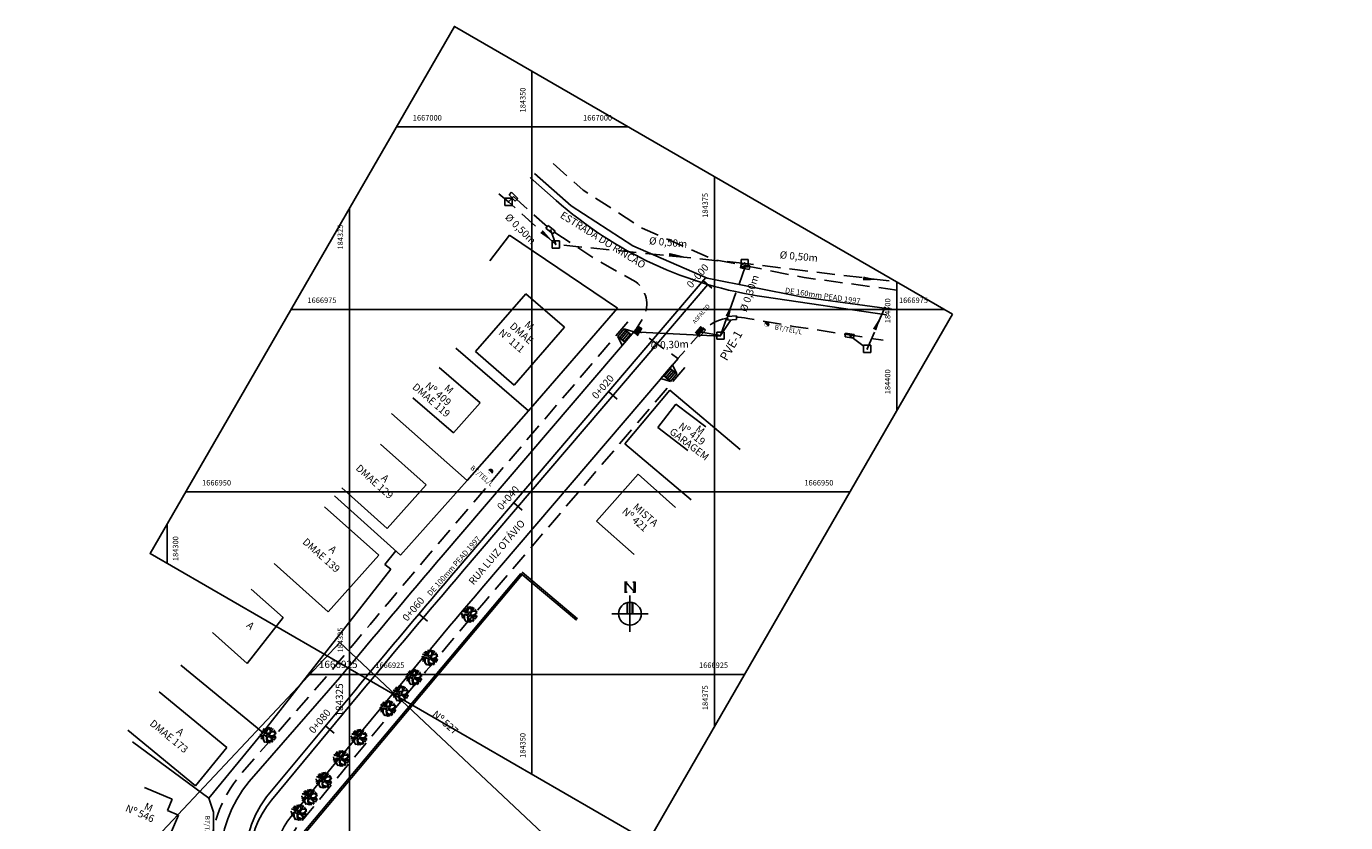
# Model space of a CAD drawing. Extents: x 184167 to 185842, y 1666390 to 1667454.
# Drawn here: x 184281 to 184462, y 1666905 to 1667014 of the extents above; entities that cross this region are included whole.
import ezdxf
from ezdxf.enums import TextEntityAlignment as Align

# ---------------------------------------------------------------- set-up
doc = ezdxf.new("R2010")
doc.units = 0
doc.header["$LTSCALE"] = 10
doc.header["$MEASUREMENT"] = 0
doc.header["$PDSIZE"] = 0.15
doc.linetypes.add('HIDDEN', pattern=[0.375, 0.25, -0.125])
doc.layers.get('0').update_dxf_attribs({"linetype": 'CONTINUOUS'})
for name, color, linetype in [('1-Cotas', 2, 'CONTINUOUS'), ('1-EixoProj', 2, 'CONTINUOUS'), ('1-MEIO-FIO', 1, 'CONTINUOUS'), ('1-Passeio', 1, 'HIDDEN'), ('1-STALBL', 7, 'CONTINUOUS'), ('Cerca', 8, 'CERCA_DE_ARAME'), ('Construções', 1, 'CONTINUOUS'), ('Divisa', 8, 'CONTINUOUS'), ('Grade', 8, 'GRADIL'), ('MALHA_LINHA1', 8, 'CONTINUOUS'), ('MALHA_LINHA2', 8, 'CONTINUOUS'), ('MALHA_TEXTO1', 8, 'CONTINUOUS'), ('MALHA_TEXTO2', 8, 'CONTINUOUS'), ('Meio-Fio', 1, 'HIDDEN'), ('Muro', 8, 'CONTINUOUS'), ('Norte', 8, 'CONTINUOUS'), ('PosteMadeira', 7, 'CONTINUOUS'), ('RAMPA', 1, 'CONTINUOUS'), ('REDE_AGUA', 8, 'AGUA_LINE'), ('REDEPLUVIAL', 2, 'HIDDEN'), ('REDEPROJ', 5, 'CONTINUOUS'), ('REGUA60', 3, 'CONTINUOUS'), ('REGUA80', 2, 'CONTINUOUS'), ('Tela', 8, 'CERCA_DE_RIPA'), ('Textos', 1, 'CONTINUOUS')]:
    doc.layers.add(name, color=color, linetype=linetype)
doc.layers.add('VIEWPORT', color=7, linetype='CONTINUOUS', plot=False)
doc.layers.add('Árvore', color=8, linetype='CONTINUOUS', lineweight=25)
doc.layers.get('0').freeze()
doc.styles.add('1.5mm', font='romans.shx', dxfattribs={"height": 0.15})
doc.styles.add('2mm', font='romans.shx', dxfattribs={"height": 0.2})
doc.styles.add('REGUA60', font='romans.shx', dxfattribs={"height": 0.75})
doc.styles.add('REGUA80', font='romans.shx', dxfattribs={"height": 1})
doc.linetypes.add('AGUA_LINE', pattern='A,2,[" A ",REGUA80,S=0.1,R=0,X=0,Y=-0.05],-0.35', length=2.35)
doc.linetypes.add('CERCA_DE_ARAME', pattern='A,0.15,-0.05,["X",Standard,S=0.05,R=0,X=-0.0175,Y=-0.025],-0.05', length=0.25)
doc.linetypes.add('CERCA_DE_RIPA', pattern='A,0.15,-0.075,["//",Standard,S=0.05,R=0,X=-0.04,Y=-0.025],-0.075', length=0.3)
doc.linetypes.add('GRADIL', pattern='A,0.15,-0.075,["XX",Standard,S=0.05,R=0,X=-0.04,Y=-0.025],-0.075', length=0.3)

# ---------------------------------------------------------------- blocks, each defined once
blk = doc.blocks.new('lbl_tic')
blk.add_line((0, -0.04165), (0, 0.04165))
blk = doc.blocks.new('bl')
blk.add_lwpolyline([(-0.0012, -0.0005), (0.0012, -0.0005), (0.0012, 0.0005), (-0.0012, 0.0005)], close=True)
blk = doc.blocks.new('pm')
blk.add_hatch(color=256).paths.add_polyline_path([(-0.00051, 0.00051), (0.00051, -0.00051, 0.198912), (0.00072, 0, 0.668179)])
blk.add_line((-0.00051, 0.00051), (0.00051, -0.00051))
at = {"const_width": 0.00005}
blk.add_lwpolyline([(-0.00072, 0, 1), (0.00072, 0, 1)], format="xyb", close=True, dxfattribs=at)
blk = doc.blocks.new('cg_t10')
for points in [[(-0.00311, 0.00038), (-0.00295, 0.00006), (-0.00286, -0.00027), (-0.00277, -0.00037), (-0.00285, -0.00041), (-0.00301, -0.00056), (-0.00306, -0.00069)], [(-0.00293, 0.00116), (-0.00257, 0.00128), (-0.00218, 0.00112), (-0.00195, 0.00096), (-0.00152, 0.00085), (-0.00116, 0.00077), (-0.00074, 0.00059), (-0.00057, 0.00052), (-0.00036, 0.00021), (-0.00051, 0.00008), (-0.00053, -0.00017), (-0.00053, -0.00017), (-0.00091, -0.00021), (-0.0012, -0.00008), (-0.00156, 0.00015), (-0.00176, 0.00015), (-0.00208, 0.00002), (-0.00211, -0.0001), (-0.00236, -0.00025), (-0.0028, -0.00021), (-0.0029, 0.00006), (-0.0031, 0.00059)], [(-0.00228, 0.00217), (-0.00219, 0.00199), (-0.00199, 0.0019), (-0.00176, 0.00172), (-0.00159, 0.0015), (-0.00156, 0.00112), (-0.00184, 0.00113), (-0.00208, 0.00122), (-0.00231, 0.0013), (-0.0025, 0.00137), (-0.00262, 0.00137), (-0.00289, 0.00126)], [(-0.00204, 0.00238), (-0.0017, 0.00233), (-0.00141, 0.00227), (-0.00129, 0.00225), (-0.00116, 0.00209), (-0.00109, 0.00188), (-0.00088, 0.00161), (-0.00091, 0.0012), (-0.00089, 0.00095), (-0.00118, 0.00098), (-0.00144, 0.00116), (-0.00145, 0.00142), (-0.00156, 0.00164), (-0.00181, 0.00188), (-0.0021, 0.00207), (-0.0022, 0.00222)], [(-0.00071, 0.00306), (-0.00072, 0.0029), (-0.00069, 0.00267), (-0.00064, 0.00247), (-0.00054, 0.0023), (-0.00041, 0.00217), (-0.00048, 0.00208), (-0.00064, 0.00191), (-0.00074, 0.00172), (-0.00091, 0.00185), (-0.00105, 0.00208), (-0.00123, 0.00235), (-0.00158, 0.00239), (-0.00195, 0.00244)], [(0.0002, 0.00315), (0.00039, 0.00273), (0.00047, 0.00249), (0.00053, 0.00222), (0.00067, 0.00168), (0.00068, 0.0013), (0.00064, 0.00112), (0.00051, 0.00095), (0.00017, 0.00087), (-0.00018, 0.00084), (-0.00039, 0.00073), (-0.0007, 0.00084), (-0.00077, 0.00109), (-0.0007, 0.0015), (-0.00053, 0.0019), (-0.00019, 0.00217), (-0.00013, 0.00229), (0.00004, 0.00293), (0.00007, 0.00315)], [(0, 0.00315), (-0.00001, 0.00295), (-0.00007, 0.00275), (-0.00018, 0.00242), (-0.00026, 0.00226), (-0.00045, 0.00242), (-0.00059, 0.00266), (-0.00064, 0.0029), (-0.00064, 0.00306)], [(0.00276, 0.00152), (0.00247, 0.00131), (0.00214, 0.00125), (0.00167, 0.00128), (0.00131, 0.0013), (0.0009, 0.00106), (0.00047, 0.00042), (0.00016, 0.0003), (0.00023, 0.00003), (0.00071, -0.00017), (0.00113, -0.00025), (0.00167, -0.00019), (0.00217, 0.00007), (0.00248, 0.00056), (0.00262, 0.00106), (0.00281, 0.00144)], [(0.00028, 0.00314), (0.00047, 0.00274), (0.00065, 0.00203), (0.00073, 0.00239), (0.001, 0.0028), (0.00102, 0.00297)], [(0.00109, 0.00296), (0.00108, 0.00271), (0.0009, 0.00247), (0.00074, 0.0022), (0.00073, 0.00185), (0.00079, 0.00161), (0.00103, 0.00177), (0.00146, 0.00209), (0.00167, 0.00269)], [(0.00172, 0.00262), (0.00156, 0.00217), (0.00151, 0.002), (0.0011, 0.00172), (0.00091, 0.00134), (0.00119, 0.00135), (0.00139, 0.00135), (0.0018, 0.00131), (0.00212, 0.00134), (0.00221, 0.00165), (0.00226, 0.00185), (0.00243, 0.00199)], [(0.00306, 0.00071), (0.0029, 0.00058), (0.00264, 0.00052), (0.00256, 0.0005), (0.00246, 0.00034), (0.00236, 0.00012), (0.00212, -0.00005), (0.00226, -0.00007), (0.00253, -0.00025), (0.00269, -0.00052), (0.00302, -0.00089)], [(0.00247, 0.00195), (0.00231, 0.00181), (0.00227, 0.00155), (0.0022, 0.00139), (0.00232, 0.00138), (0.00242, 0.00143), (0.00272, 0.00156)], [(0.00284, 0.00131), (0.00273, 0.00109), (0.00258, 0.00058), (0.00279, 0.0006), (0.00305, 0.0008)], [(-0.00306, -0.0008), (-0.00294, -0.00058), (-0.00277, -0.00045), (-0.00265, -0.00041), (-0.00233, -0.00043), (-0.00219, -0.00056), (-0.00219, -0.00076), (-0.00227, -0.00089), (-0.00256, -0.00106), (-0.00276, -0.0012), (-0.00279, -0.00142)], [(-0.00276, -0.00151), (-0.00271, -0.0013), (-0.00254, -0.00115), (-0.00232, -0.00102), (-0.00216, -0.00094), (-0.00209, -0.00082), (-0.00208, -0.00098), (-0.00207, -0.0012), (-0.00209, -0.0015), (-0.00207, -0.00164), (-0.00197, -0.00185), (-0.00179, -0.00218), (-0.00159, -0.00251), (-0.00137, -0.00282)], [(-0.00083, -0.00304), (-0.00072, -0.00277), (-0.00062, -0.00212), (-0.00068, -0.00163), (-0.00078, -0.00125), (-0.00076, -0.00098), (-0.00063, -0.00077), (-0.00053, -0.0006), (-0.00063, -0.00041), (-0.00085, -0.00041), (-0.00117, -0.00032), (-0.00141, -0.00014), (-0.00163, -0.00016), (-0.00193, -0.00027), (-0.00208, -0.00043), (-0.00192, -0.00086), (-0.0019, -0.0012), (-0.00197, -0.00154), (-0.00167, -0.00227), (-0.00122, -0.00291)], [(-0.00076, -0.00304), (-0.00069, -0.00286), (-0.00059, -0.00252), (-0.00047, -0.00279), (-0.00025, -0.00288), (-0.00006, -0.00309), (-0.00006, -0.00314)], [(0.00172, -0.00264), (0.00154, -0.00247), (0.00144, -0.00203), (0.00139, -0.00157), (0.00107, -0.00116), (0.00064, -0.00085), (0.00033, -0.00033), (0.00016, -0.00029), (0.00011, -0.00051), (0.00001, -0.00063), (-0.00007, -0.00072), (-0.00031, -0.0008), (-0.00059, -0.00117), (-0.00042, -0.0016), (-0.0002, -0.00192), (0.00012, -0.00213), (0.00058, -0.00225), (0.00113, -0.00235), (0.00137, -0.00252), (0.00165, -0.00269)], [(0.00003, -0.00315), (-0.00004, -0.00301), (-0.0002, -0.00284), (-0.00037, -0.00273), (-0.00048, -0.00233), (-0.00046, -0.00195), (-0.00054, -0.0016), (-0.0003, -0.00201), (-0.00007, -0.0022), (0.00012, -0.00244), (0.00042, -0.00273), (0.00056, -0.0031)], [(0.00063, -0.00308), (0.00052, -0.00274), (0.0005, -0.00265), (0.00033, -0.00252), (0.00007, -0.0023), (0.00006, -0.00221), (0.00028, -0.00223), (0.00087, -0.00238), (0.00119, -0.00251), (0.00156, -0.00274)], [(0.00287, -0.00129), (0.00266, -0.00111), (0.0025, -0.00091), (0.00217, -0.00081), (0.00188, -0.00082), (0.00146, -0.0008), (0.00114, -0.00064), (0.00092, -0.00047), (0.00076, -0.00046), (0.00064, -0.00043), (0.00075, -0.00069), (0.00102, -0.0009), (0.00132, -0.0012), (0.00155, -0.00138), (0.00189, -0.00154), (0.00236, -0.00159), (0.00264, -0.00173)], [(0.003, -0.00093), (0.00282, -0.00074), (0.00259, -0.0005), (0.00247, -0.00032), (0.00229, -0.0002), (0.00204, -0.00015), (0.00174, -0.00025), (0.00138, -0.00033), (0.00104, -0.00032), (0.00134, -0.00059), (0.00168, -0.00073), (0.0021, -0.00071), (0.00253, -0.00082), (0.0029, -0.00124)], [(0.0026, -0.00177), (0.00226, -0.00164), (0.0019, -0.0016), (0.00157, -0.00152), (0.00144, -0.00143), (0.00155, -0.00168), (0.00159, -0.00191), (0.00157, -0.00223), (0.00161, -0.00238), (0.00175, -0.0026)]]:
    blk.add_lwpolyline(points)
blk = doc.blocks.new('RampaPass')
at = {"layer": 'RAMPA'}
for p, q in [((0, 0), (0.56, -1.24)), ((2.47, 0), (0, 0)), ((0.56, 0), (0.56, -1.24)), ((1.91, -1.24), (2.47, 0)), ((1.91, -1.24), (1.91, 0)), ((1.91, -0.11), (0.56, -0.11)), ((1.91, -0.39), (0.56, -0.39)), ((1.91, -0.68), (0.56, -0.68)), ((1.91, -0.96), (0.56, -0.96)), ((1.91, -1.24), (0.56, -1.24))]:
    blk.add_line(p, q, dxfattribs=at)
blk = doc.blocks.new('pv')
for p, q in [((-0.001, 0.001), (0.001, 0.001)), ((-0.001, -0.001), (-0.001, 0.001)), ((0.001, -0.001), (0.001, 0.001)), ((0.001, -0.001), (-0.001, -0.001))]:
    blk.add_line(p, q)
blk.add_point((0, 0))
blk = doc.blocks.new('NORTE')
for p, q in [((-0.00147, 0.00867), (-0.00074, 0.00867)), ((-0.00131, 0.00867), (-0.00131, 0.00595)), ((-0.0009, 0.00867), (-0.00119, 0.00838)), ((-0.0011, 0.00867), (-0.0011, 0.00595)), ((0.00083, 0.00867), (0.00156, 0.00867)), ((0.00119, 0.00867), (0.00119, 0.00595)), ((0.0014, 0.00595), (0.0014, 0.00867)), ((-0.00147, 0.00595), (-0.00074, 0.00595)), ((0, 0), (0, 0.005)), ((0.00083, 0.00595), (0.00156, 0.00595)), ((0.00099, 0.00595), (0.00128, 0.00625)), ((0, 0), (-0.005, 0.00001)), ((0, 0), (0.005, 0.00001)), ((0, 0), (0, -0.005))]:
    blk.add_line(p, q)
blk.add_circle((0, 0), 0.00311)
for points in [[(-0.00131, 0.00595), (-0.0009, 0.00595), (-0.00131, 0.00867), (-0.0009, 0.00867)], [(-0.0009, 0.00867), (-0.00131, 0.00867), (-0.0009, 0.00595), (-0.00131, 0.00595)], [(0.00099, 0.00596), (0.00129, 0.00624), (-0.0012, 0.00839), (-0.00089, 0.00866)], [(-0.00089, 0.00866), (-0.0012, 0.00839), (0.00129, 0.00624), (0.00099, 0.00596)], [(0.00099, 0.00595), (0.0014, 0.00595), (0.00099, 0.00867), (0.0014, 0.00867)], [(0.0014, 0.00867), (0.00099, 0.00867), (0.0014, 0.00595), (0.00099, 0.00595)], [(-0.00041, 0), (-0.00098, 0), (-0.00041, 0.00293), (-0.00098, 0.00293)], [(0.00041, 0), (0.00098, 0), (0.00041, 0.00293), (0.00098, 0.00293)]]:
    blk.add_trace(points)

msp = doc.modelspace()

# ---------------------------------------------------------------- hatches: boundary and pattern name
at = {"layer": 'REDEPROJ'}
for points in [[(184364.456, 1666971.408), (184365.115, 1666972.464), (184364.587, 1666972.794), (184363.928, 1666971.738)], [(184372.769, 1666971.413), (184373.588, 1666972.351), (184373.119, 1666972.761), (184372.3, 1666971.823)]]:
    msp.add_hatch(color=256, dxfattribs=at).paths.add_polyline_path(points)

# ---------------------------------------------------------------- linework, layer by layer
at = {"layer": '1-Cotas'}
for p, q in [((184349.776, 1666993.074), (184353.322, 1666989.939)), ((184398.595, 1666974.278), (184381.845, 1666976.713))]:
    msp.add_line(p, q, dxfattribs=at)
msp.add_arc((184389.755, 1667031.141), 55, 228.5145, 261.7305, dxfattribs=at)
at = {"layer": '1-EixoProj', "flags": 128}
msp.add_lwpolyline([(184374.09, 1666978.419), (184340.49, 1666939.08, 0.0036503), (184326.388, 1666922.322), (184314.322, 1666907.77, 0.3572464), (184314.222, 1666891.296), (184324.383, 1666878.736, 0.0325396), (184340.254, 1666861.536), (184387.799, 1666816.302, 0.0435724), (184435.393, 1666778.331), (184769.463, 1666556.431)], format="xyb", dxfattribs=at)
at = {"layer": '1-MEIO-FIO', "flags": 128}
for points in [[(184364.27, 1666972.31), (184337.829, 1666941.353, 0.0036503), (184323.694, 1666924.556), (184311.242, 1666910.323, 0.3572464), (184311.112, 1666888.78), (184321.662, 1666876.534, 0.0325396), (184337.842, 1666859), (184385.386, 1666813.767, 0.0435724), (184433.457, 1666775.415), (184760.19, 1666558.389, -0.4246474), (184761.487, 1666551.311)], [(184370.023, 1666968.268), (184343.152, 1666936.806, 0.0036503), (184329.082, 1666920.088), (184317.016, 1666905.536, 0.3572464), (184316.943, 1666893.497), (184327.104, 1666880.937, 0.0325396), (184342.667, 1666864.071), (184390.211, 1666818.838, 0.0435724), (184437.33, 1666781.246), (184764.566, 1666563.886, 0.4038561), (184771.396, 1666565.138)]]:
    msp.add_lwpolyline(points, format="xyb", dxfattribs=at)
at = {"layer": '1-Passeio', "flags": 128}
for points in [[(184363.129, 1666973.284), (184336.688, 1666942.327, 0.003647), (184322.552, 1666925.529), (184310.101, 1666911.296, 0.3579162), (184309.961, 1666887.818), (184320.51, 1666875.573, 0.0325081), (184336.808, 1666857.913), (184384.352, 1666812.68, 0.0435724), (184432.627, 1666774.166), (184759.36, 1666557.139, -0.4246474), (184760.268, 1666552.185, -0.4246474)], [(184370.949, 1666967.042), (184344.292, 1666935.832, 0.0036503), (184330.237, 1666919.131), (184318.171, 1666904.578, 0.3572464), (184318.109, 1666894.44), (184328.27, 1666881.88, 0.0325396), (184343.701, 1666865.158), (184391.245, 1666819.925, 0.0435724), (184438.16, 1666782.496), (184767.208, 1666563.931)]]:
    msp.add_lwpolyline(points, format="xyb", dxfattribs=at)
at = {"layer": 'Cerca'}
for p, q in [((184362.73, 1666956.58), (184368.92, 1666963.93)), ((184368.92, 1666963.93), (184378.557, 1666955.814)), ((184341.14, 1666951.57), (184349.54, 1666961.09)), ((184362.73, 1666956.58), (184371.827, 1666948.919)), ((184305.74, 1666908.04), (184295.286, 1666915.776)), ((184305.74, 1666908.04), (184313.12, 1666917.05)), ((184306.39, 1666906.13), (184305.74, 1666908.04)), ((184306.36, 1666900.54), (184306.39, 1666906.13))]:
    msp.add_line(p, q, dxfattribs=at)
at = {"layer": 'Construções'}
for p, q in [((184342.288, 1666969.215), (184349.158, 1666977.156)), ((184354.452, 1666972.576), (184349.158, 1666977.156)), ((184347.582, 1666964.635), (184354.452, 1666972.576)), ((184347.582, 1666964.635), (184342.288, 1666969.215)), ((184342.913, 1666962.195), (184337.288, 1666967.062)), ((184339.274, 1666958.071), (184333.689, 1666962.902)), ((184339.274, 1666958.071), (184342.913, 1666962.195)), ((184367.26, 1666958.8), (184369.73, 1666962.04)), ((184369.73, 1666962.04), (184373.823, 1666958.92)), ((184367.26, 1666958.8), (184371.361, 1666955.674)), ((184335.501, 1666950.958), (184329.259, 1666956.529)), ((184358.87, 1666945.97), (184364.55, 1666952.41)), ((184364.55, 1666952.41), (184369.694, 1666947.873)), ((184330.174, 1666944.989), (184323.932, 1666950.56)), ((184330.174, 1666944.989), (184335.501, 1666950.958)), ((184329.017, 1666941.33), (184321.601, 1666947.949)), ((184358.87, 1666945.97), (184364.01, 1666941.436)), ((184322.092, 1666933.571), (184329.017, 1666941.33)), ((184322.092, 1666933.571), (184314.677, 1666940.189)), ((184315.932, 1666932.769), (184311.547, 1666936.683)), ((184310.98, 1666926.466), (184315.932, 1666932.769)), ((184310.98, 1666926.466), (184306.22, 1666930.714)), ((184308.208, 1666914.998), (184298.916, 1666922.609)), ((184303.899, 1666909.738), (184294.607, 1666917.349)), ((184303.899, 1666909.738), (184308.208, 1666914.998)), ((184300.722, 1666907.886), (184296.917, 1666909.513)), ((184300.073, 1666906.369), (184300.722, 1666907.886)), ((184299.76, 1666901.44), (184301.59, 1666905.72)), ((184301.59, 1666905.72), (184300.073, 1666906.369))]:
    msp.add_line(p, q, dxfattribs=at)
at = {"layer": 'Divisa'}
for p, q in [((184349.54, 1666961.09), (184339.578, 1666969.709)), ((184341.14, 1666951.57), (184330.756, 1666960.732)), ((184332.01, 1666941.34), (184322.933, 1666949.441)), ((184313.12, 1666917.05), (184301.894, 1666926.245))]:
    msp.add_line(p, q, dxfattribs=at)
at = {"layer": 'Grade'}
for p, q in [((184346.93, 1666985.19), (184344.222, 1666981.644)), ((184361.73, 1666975.18), (184346.93, 1666985.19)), ((184349.54, 1666961.09), (184361.73, 1666975.18)), ((184331.339, 1666941.939), (184329.854, 1666940.049)), ((184313.12, 1666917.05), (184330.68, 1666939.4)), ((184330.68, 1666939.4), (184329.854, 1666940.049))]:
    msp.add_line(p, q, dxfattribs=at)
at = {"layer": 'MALHA_LINHA1'}
for p, q in [((184350, 1666911.312), (184350, 1667007.648)), ((184331.433, 1667000), (184363.241, 1667000)), ((184375, 1666917.848), (184375, 1666993.208)), ((184325, 1666925.752), (184325, 1666988.862)), ((184400, 1666961.133), (184400, 1666978.769)), ((184316.994, 1666975), (184406.526, 1666975)), ((184302.555, 1666950), (184393.57, 1666950)), ((184300, 1666940.191), (184300, 1666945.577)), ((184326.301, 1666925), (184379.131, 1666925))]:
    msp.add_line(p, q, dxfattribs=at)
at = {"layer": 'MALHA_LINHA2'}
for p, q in [((184325, 1666842.05), (184325, 1666928.161)), ((184319.58, 1666925), (184328.36, 1666925))]:
    msp.add_line(p, q, dxfattribs=at)
at = {"layer": 'Meio-Fio', "flags": 128}
msp.add_lwpolyline([(184400, 1666977.65), (184387.33, 1666979.37), (184374.81, 1666981.87), (184365.13, 1666986.11), (184357.03, 1666991.35), (184352.16, 1666995.63)], dxfattribs=at)
msp.add_lwpolyline([(184347.47, 1666990.45), (184352.55, 1666985.93), (184358.92, 1666981.76), (184364.26, 1666978.77, -0.3575862), (184365.32, 1666973.99), (184364.27, 1666972.31), (184370.02, 1666968.27), (184373.18, 1666971.88, -0.2683651), (184379.59, 1666973.74), (184385.85, 1666972.68), (184398.12, 1666970.78)], format="xyb", dxfattribs=at)
at = {"layer": 'Muro'}
for p, q in [((184348.49, 1666938.83), (184316.05, 1666900.25)), ((184348.681, 1666938.669), (184316.241, 1666900.089)), ((184348.49, 1666938.83), (184356.106, 1666932.416)), ((184348.651, 1666939.021), (184356.267, 1666932.607))]:
    msp.add_line(p, q, dxfattribs=at)
at = {"layer": 'REDE_AGUA', "flags": 128}
msp.add_lwpolyline([(184399.637, 1666974.975), (184386.884, 1666976.706), (184373.995, 1666979.28), (184363.847, 1666983.724), (184355.397, 1666989.191), (184350.378, 1666993.602)], dxfattribs=at)
at = {"layer": 'REDE_AGUA'}
msp.add_lwpolyline([(184373.834, 1666979.35), (184339.882, 1666939.599, 0.0036503), (184325.715, 1666922.765), (184313.648, 1666908.212, 0.3811672), (184315.466, 1666887.689), (184326.213, 1666873.569), (184370.13, 1666830.456, 0.0351963), (184434.382, 1666776.817), (184771.666, 1666553.647)], format="xyb", dxfattribs=at)
at = {"layer": 'REDEPLUVIAL', "lineweight": -3}
for p, q in [((184346.789, 1666989.738), (184347.47, 1666990.45)), ((184352.55, 1666985.93), (184353.27, 1666983.91)), ((184379.23, 1666980.82), (184375.838, 1666971.403)), ((184395.956, 1666969.597), (184398.587, 1666975.824)), ((184375.838, 1666971.403), (184377.44, 1666973.82)), ((184393.54, 1666971.41), (184395.956, 1666969.597))]:
    msp.add_line(p, q, dxfattribs=at)
msp.add_lwpolyline([(184398.97, 1666978.897), (184379.23, 1666981.297), (184353.27, 1666983.91), (184346.789, 1666989.738), (184345.475, 1666990.842)], dxfattribs=at)
for points in [[(184352.949, 1666984.199, 0, 0.534, 0), (184351.318, 1666985.665, 0.534, 0.534, 0)], [(184370.968, 1666982.22, 0, 0.534, 0), (184368.791, 1666982.48, 0.534, 0.534, 0)], [(184397.568, 1666979.034, 0, 0.534, 0), (184395.386, 1666979.246, 0.534, 0.534, 0)], [(184377.535, 1666976.116, 0, 0.534, 0), (184376.792, 1666974.053, 0.534, 0.534, 0)], [(184397.902, 1666974.203, 0, 0.534, 0), (184396.963, 1666972.222, 0.534, 0.534, 0)]]:
    msp.add_lwpolyline(points, format="xyseb", dxfattribs=at)
at = {"layer": 'REDEPROJ'}
for p, q in [((184364.415, 1666971.367), (184365.074, 1666972.424)), ((184364.745, 1666971.895), (184375.797, 1666971.315)), ((184372.769, 1666971.413), (184373.588, 1666972.351)), ((184373.198, 1666971.873), (184375.876, 1666971.404))]:
    msp.add_line(p, q, dxfattribs=at)
at = {"layer": 'Tela'}
msp.add_line((184332.01, 1666941.34), (184341.14, 1666951.57), dxfattribs=at)
at = {"layer": 'VIEWPORT'}
for points in [[(184407.638, 1666974.357), (184365.916, 1666902.12), (184297.667, 1666941.538), (184339.39, 1667013.776)], [(184323.703, 1666929.382), (184547.417, 1666718.903), (184504.442, 1666673.224), (184280.727, 1666883.704)]]:
    msp.add_lwpolyline(points, close=True, dxfattribs=at)

# ---------------------------------------------------------------- block references
at = {"layer": '1-STALBL', "yscale": 18.00720288115554, "zscale": 18.00720288115246}
for p, xscale, rotation in [((184374.09, 1666978.419), 18.00720288112353, 49.49904920767938), ((184361.101, 1666963.211), 18.00720288112353, 49.49904920767938), ((184348.112, 1666948.003), 18.00720288112353, 49.49904920767938), ((184335.14, 1666932.78), 18.0072028812208, 49.81473907078893), ((184322.327, 1666917.424), 18.00720288107341, 50.3356343737673)]:
    msp.add_blockref('lbl_tic', p, dxfattribs=dict(at, xscale=xscale, rotation=rotation))
at = {"layer": 'Norte', "xscale": 500, "yscale": 500, "zscale": 500}
msp.add_blockref('NORTE', (184363.437, 1666933.306), dxfattribs=at)
at = {"layer": 'PosteMadeira', "xscale": 500, "yscale": 500}
for p in [(184382.19, 1666972.97), (184344.34, 1666952.81)]:
    msp.add_blockref('pm', p, dxfattribs=at)
at = {"layer": 'RAMPA'}
for p, rotation in [((184363.956, 1666971.942), 229.4990492153412), ((184367.671, 1666965.514), 49.49904921280525)]:
    msp.add_blockref('RampaPass', p, dxfattribs=dict(at, rotation=rotation))
at = {"layer": 'REDEPLUVIAL', "xscale": 500, "yscale": 500}
for p in [(184346.789, 1666989.738), (184353.27, 1666983.91), (184379.155, 1666981.346), (184375.838, 1666971.403), (184395.956, 1666969.597)]:
    msp.add_blockref('pv', p, dxfattribs=at)
at = {"layer": 'REDEPLUVIAL', "lineweight": -3, "yscale": 500}
for p, xscale, rotation in [((184347.47, 1666990.45), 500.0000000000456, 315.4485373843728), ((184352.55, 1666985.93), 500.0000000000502, 320.1268415979389), ((184379.23, 1666980.82), 499.9999999999976, 349.5970723691455), ((184377.44, 1666973.82), 500.0000000000058, 5.149929008992949), ((184373.18, 1666971.88), 500.0000000000513, 47.17720183169027), ((184393.54, 1666971.41), 499.9999999999775, 350.5854682361885)]:
    msp.add_blockref('bl', p, dxfattribs=dict(at, xscale=xscale, rotation=rotation))
at = {"layer": 'Árvore', "xscale": 350, "yscale": 350}
for p in [(184341.45, 1666933.21), (184336.04, 1666927.27), (184333.87, 1666924.59), (184332.03, 1666922.35), (184330.3, 1666920.33), (184313.89, 1666916.66), (184326.34, 1666916.38), (184323.88, 1666913.48), (184321.51, 1666910.49), (184319.55, 1666908.17), (184318.09, 1666906.07)]:
    msp.add_blockref('cg_t10', p, dxfattribs=at)

# ---------------------------------------------------------------- texts
at = {"layer": '1-STALBL', "style": '2mm'}
for s, rotation, p in [('0+000', 49.49905, (184373.33, 1666979.068)), ('0+020', 49.49905, (184360.341, 1666963.86)), ('0+040', 49.49905, (184347.352, 1666948.652)), ('0+060', 49.81474, (184334.376, 1666933.426)), ('0+080', 50.33563, (184321.557, 1666918.062))]:
    msp.add_text(s, height=1, rotation=rotation, dxfattribs=at).set_placement(p, align=Align.BOTTOM_CENTER)
at = {"layer": 'MALHA_TEXTO1', "style": 'REGUA80'}
for s, p in [('184350', (184349.125, 1667005.398)), ('184375', (184374.125, 1666990.958)), ('184325', (184324.125, 1666986.612)), ('184400', (184399.125, 1666976.519))]:
    msp.add_text(s, height=0.75, rotation=90, dxfattribs=at).set_placement(p, align=Align.RIGHT)
for s, p in [('1667000', (184333.683, 1667000.875)), ('1666975', (184319.244, 1666975.875)), ('1666950', (184304.805, 1666950.875)), ('1666925', (184328.551, 1666925.875))]:
    msp.add_text(s, height=0.75, dxfattribs=at).set_placement(p)
for s, p in [('1667000', (184360.991, 1667000.875)), ('1666975', (184404.276, 1666975.875)), ('1666950', (184391.32, 1666950.875)), ('1666925', (184376.881, 1666925.875))]:
    msp.add_text(s, height=0.75, dxfattribs=at).set_placement(p, align=Align.RIGHT)
for s, p in [('184400', (184399.125, 1666963.383)), ('184300', (184301.543, 1666940.521)), ('184325', (184324.125, 1666928.002)), ('184375', (184374.125, 1666920.098)), ('184350', (184349.125, 1666913.562))]:
    msp.add_text(s, height=0.75, rotation=90, dxfattribs=at).set_placement(p)
at = {"layer": 'MALHA_TEXTO2', "style": 'REGUA80'}
msp.add_text('1666925', height=1, dxfattribs=at).set_placement((184326.11, 1666925.875), align=Align.RIGHT)
msp.add_text('184325', height=1, rotation=90, dxfattribs=at).set_placement((184324.125, 1666923.769), align=Align.RIGHT)
at = {"layer": 'REDE_AGUA', "style": '1.5mm'}
for s, rotation, p in [('DE 160mm PEAD 1997', 351.62762, (184384.643, 1666977.257)), ('DE 100mm PEAD 1997', 48.78575, (184336.143, 1666935.682))]:
    msp.add_text(s, height=0.75, rotation=rotation, dxfattribs=at).set_placement(p)
at = {"layer": 'REGUA60', "style": 'REGUA60'}
msp.add_text('PVE-1', height=1.2, rotation=59.99044, dxfattribs=at).set_placement((184377.43, 1666969.983), align=Align.MIDDLE)
at = {"layer": 'REGUA80', "style": 'REGUA60'}
for s, rotation, p in [('%%c 0,50m', 315.19684, (184348.352, 1666985.952)), ('%%c 0,50m', 354.71053, (184368.662, 1666984.057)), ('%%c 0,50m', 354.71053, (184386.566, 1666982.13)), ('%%c 0,30m', 70.91389, (184379.921, 1666977.163)), ('%%c 0,30m', 2.08128, (184368.88, 1666970.051))]:
    msp.add_text(s, height=1, rotation=rotation, dxfattribs=at).set_placement(p, align=Align.MIDDLE)
at = {"layer": 'Textos', "style": '2mm'}
for s, height, rotation, p in [('ESTRADA DO RINCÃO', 1, 328.11062, (184353.773, 1666987.638)), ('ASFALTO', 0.55, 49.49905, (184372.359, 1666972.988)), ('Nº 111', 1, 319.13519, (184345.352, 1666971.662)), ('DMAE', 1, 319.13519, (184346.871, 1666972.567)), ('M', 1, 319.13519, (184348.904, 1666972.768)), ('BT/TEL/L', 0.65, 349.13073, (184383.212, 1666972.288)), ('DMAE 119', 1, 319.13519, (184333.528, 1666964.228)), ('Nº 409', 1, 319.13519, (184335.291, 1666964.4)), ('M', 1, 319.13519, (184337.88, 1666964.061)), ('Nº 419', 1, 322.68007, (184369.997, 1666958.805)), ('GARAGEM', 1, 322.68007, (184368.757, 1666958.053)), ('M', 1, 322.68007, (184372.311, 1666958.412)), ('DMAE 129', 1, 318.25195, (184325.773, 1666953.107)), ('A', 1, 318.25195, (184329.247, 1666951.77)), ('BT/TEL/L', 0.65, 319.13519, (184341.502, 1666953.192)), ('MISTA', 1, 318.58811, (184363.768, 1666947.782)), ('Nº 421', 1, 318.58811, (184362.268, 1666947.197)), ('RUA LUIZ OTÁVIO', 1, 49.91734, (184342.001, 1666937.161)), ('DMAE 139', 1, 318.25195, (184318.483, 1666943.015)), ('A', 1, 318.25195, (184322.083, 1666942.017)), ('A', 1, 318.25195, (184310.794, 1666931.584)), ('Nº 527', 1, 318.58811, (184336.26, 1666919.39)), ('DMAE 173', 1, 320.67944, (184297.534, 1666918.107)), ('A', 1, 320.67944, (184301.168, 1666916.993)), ('Nº 546', 1, 336.8499, (184294.202, 1666906.296)), ('M', 1, 336.8499, (184296.771, 1666906.555)), ('BT/TEL/L', 0.65, 267.36637, (184305.239, 1666905.651))]:
    msp.add_text(s, height=height, rotation=rotation, dxfattribs=at).set_placement(p)

doc.saveas('drawing.dxf')
